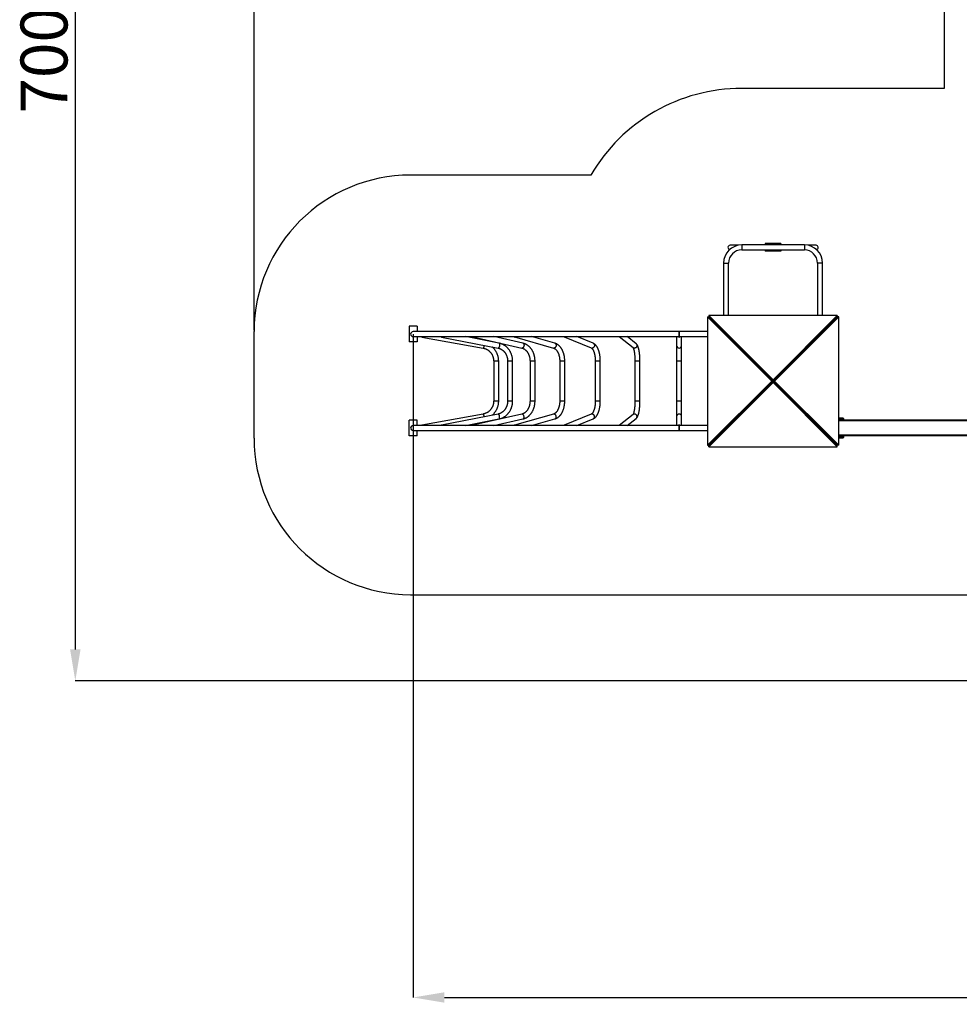
# Model space of a CAD drawing. Units: millimetres. Extents: x 433156 to 449775, y 69976 to 87752.
# Drawn here: x 433156 to 439160, y 69976 to 76267 of the extents above; entities that cross this region are included whole.
import ezdxf

# ---------------------------------------------------------------- set-up
doc = ezdxf.new("R2010")
doc.units = ezdxf.units.MM
doc.header["$PDSIZE"] = -1
doc.layers.add('Зона безопасности', color=5, linetype='Continuous')
doc.layers.add('размер', color=92, linetype='Continuous', lineweight=15)
doc.dimstyles.new('Размер М1.1', dxfattribs={"dimtxt": 300, "dimasz": 200, "dimexe": 1, "dimexo": 1, "dimgap": 50, "dimtad": 1, "dimdec": 0, "dimzin": 0, "dimtxsty": 'Standard', "dimcen": 2.5, "dimazin": 0, "dimtfac": 1, "dimtmove": 0, "dimatfit": 3, "dimfxl": 1, "dimtzin": 0, "dimarcsym": 0})

# ---------------------------------------------------------------- blocks, each defined once
blk = doc.blocks.new('*D13')
at = {"layer": 'Defpoints', "color": 0, "transparency": 16777216}
for p in [(444170.3, 79073.3), (433511.8, 72043.3), (444167.2, 72043.3)]:
    blk.add_point(p, dxfattribs=at)
at = {"layer": 'размер', "color": 0, "lineweight": -2, "transparency": 16777216}
for p, q in [((444169.3, 79073.3), (433510.8, 79073.3)), ((433511.8, 78873.3), (433511.8, 72243.3)), ((444166.2, 72043.3), (433510.8, 72043.3))]:
    blk.add_line(p, q, dxfattribs=at)
at = {"layer": 'размер', "color": 0, "transparency": 16777216}
for points in [[(433478.5, 78873.3), (433545.1, 78873.3), (433511.8, 79073.3)], [(433478.5, 72243.3), (433545.1, 72243.3), (433511.8, 72043.3)]]:
    blk.add_solid(points, dxfattribs=at)
at = {"layer": 'размер', "color": 0, "transparency": 16777216, "insert": (433161.8, 76121.4), "char_height": 300, "attachment_point": 2, "rotation": 90}
blk.add_mtext('7000', dxfattribs=at)
blk = doc.blocks.new('*D14')
at = {"layer": 'Defpoints', "color": 0, "transparency": 16777216}
for p in [(446082.3, 77904.6), (435670.3, 74258.3), (446082.3, 70019.8)]:
    blk.add_point(p, dxfattribs=at)
at = {"layer": 'размер', "color": 0, "lineweight": -2, "transparency": 16777216}
for p, q in [((446082.3, 77903.6), (446082.3, 70018.8)), ((435670.3, 74257.3), (435670.3, 70018.8)), ((435870.3, 70019.8), (445882.3, 70019.8))]:
    blk.add_line(p, q, dxfattribs=at)
at = {"layer": 'размер', "color": 0, "transparency": 16777216}
for points in [[(435870.3, 70053.1), (435870.3, 69986.4), (435670.3, 70019.8)], [(445882.3, 70053.1), (445882.3, 69986.4), (446082.3, 70019.8)]]:
    blk.add_solid(points, dxfattribs=at)
at = {"layer": 'размер', "color": 0, "transparency": 16777216, "insert": (440758, 70369.8), "char_height": 300, "attachment_point": 2}
blk.add_mtext('10400', dxfattribs=at)
blk = doc.blocks.new('*D15')
at = {"layer": 'Defpoints', "color": 0, "transparency": 16777216}
for p in [(448082.3, 80931), (448082.3, 77908.3), (434654.3, 74282.2)]:
    blk.add_point(p, dxfattribs=at)
at = {"layer": 'размер', "color": 0, "lineweight": -2, "transparency": 16777216}
for p, q in [((434654.3, 74283.2), (434654.3, 80932)), ((434854.3, 80931), (447882.3, 80931)), ((448082.3, 77909.3), (448082.3, 80932))]:
    blk.add_line(p, q, dxfattribs=at)
at = {"layer": 'размер', "color": 0, "transparency": 16777216}
for points in [[(434854.3, 80964.3), (434854.3, 80897.6), (434654.3, 80931)], [(447882.3, 80964.3), (447882.3, 80897.6), (448082.3, 80931)]]:
    blk.add_solid(points, dxfattribs=at)
at = {"layer": 'размер', "color": 0, "transparency": 16777216, "insert": (441447.6, 81281), "char_height": 300, "attachment_point": 2}
blk.add_mtext('13500', dxfattribs=at)

msp = doc.modelspace()

# ---------------------------------------------------------------- linework, layer by layer
for p, q in [((437746.4, 74825.8), (437695.8, 74825.8)), ((438170.3, 74828.3), (437770.3, 74828.3)), ((437770.3, 74828.3), (437770.3, 74796.3)), ((438020.3, 74837.3), (437920.3, 74837.3)), ((437920.3, 74837.3), (437920.3, 74828.3)), ((438020.3, 74837.3), (438020.3, 74828.3)), ((438170.3, 74828.3), (438170.3, 74796.3)), ((438244.8, 74825.8), (438194.3, 74825.8)), ((437770.3, 74796.3), (438170.3, 74796.3)), ((437920.3, 74796.3), (437920.3, 74787.3)), ((438020.3, 74787.3), (437920.3, 74787.3)), ((438020.3, 74796.3), (438020.3, 74787.3)), ((437654.3, 74712.3), (437654.3, 74377.8)), ((437654.3, 74712.3), (437686.3, 74712.3)), ((437686.3, 74377.8), (437686.3, 74712.3)), ((438254.3, 74712.3), (438254.3, 74377.8)), ((438286.3, 74712.3), (438254.3, 74712.3)), ((438286.3, 74377.8), (438286.3, 74712.3)), ((437961.9, 73958.3), (437550.8, 74368.1)), ((437550.8, 74368.1), (437550.8, 73548.4)), ((437550.8, 74368.1), (437559.3, 74368.1)), ((437970.3, 73958.3), (437559.3, 74368.1)), ((437560.5, 74377.8), (437970.3, 73966.7)), ((438380.2, 74377.8), (437560.5, 74377.8)), ((437560.5, 74377.8), (437560.5, 74369.3)), ((437560.5, 74369.3), (437970.3, 73958.3)), ((437970.3, 73966.7), (438380.2, 74377.8)), ((437970.3, 73958.3), (438380.2, 74369.3)), ((438381.4, 74368.1), (437970.3, 73958.3)), ((438389.8, 74368.1), (437978.8, 73958.3)), ((438380.2, 74377.8), (438380.2, 74369.3)), ((438389.8, 74368.1), (438381.4, 74368.1)), ((438389.8, 73548.4), (438389.8, 74368.1)), ((435645.3, 74308.3), (435645.3, 74208.3)), ((435695.3, 74308.3), (435645.3, 74308.3)), ((435695.3, 74308.3), (435695.3, 74274.3)), ((437619.3, 74308.3), (437620.3, 74308.3)), ((437620.3, 74309.3), (437620.3, 74308.3)), ((438320.3, 74308.3), (438319.3, 74308.3)), ((438320.3, 74308.3), (438320.3, 74307.3)), ((437370.3, 74274.3), (435670.3, 74274.3)), ((435670.3, 74242.3), (437370.3, 74242.3)), ((435695.3, 74242.3), (435695.3, 74208.3)), ((435726.4, 74239.7), (436117.7, 74168.9)), ((435851.3, 74239.8), (436212.8, 74169)), ((436218.9, 74200.4), (436005.1, 74242.3)), ((436051.7, 74239.9), (436365.3, 74169.1)), ((436372.4, 74200.3), (436186.5, 74242.3)), ((436317.5, 74240.1), (436567.5, 74169.3)), ((436576.2, 74200.1), (436427.2, 74242.3)), ((436634.8, 74240.7), (436808.7, 74169.8)), ((436820.8, 74199.5), (436715.7, 74242.3)), ((436987.1, 74242.3), (437075.5, 74172.1)), ((437095.4, 74197.2), (437038.6, 74242.3)), ((437354.3, 74242.3), (437354.3, 74184.7)), ((437550.8, 74274.3), (437370.3, 74274.3)), ((437370.3, 74258.3), (437370.3, 74274.3)), ((437370.3, 74274.3), (437370.3, 74242.3)), ((437370.3, 74242.3), (437370.3, 74258.3)), ((437370.3, 74242.3), (437550.8, 74242.3)), ((437386.3, 74184.7), (437386.3, 74242.3)), ((435695.3, 74208.3), (435645.3, 74208.3)), ((437354.3, 74184.7), (437354.3, 74086.2)), ((437386.3, 74086.2), (437386.3, 74184.7)), ((437729.6, 74198.3), (437730.3, 74198.3)), ((437730.3, 74198.9), (437730.3, 74198.3)), ((438210.3, 74198.9), (438210.3, 74198.3)), ((438211, 74198.3), (438210.3, 74198.3)), ((436117.8, 74168.9), (436117.7, 74168.9)), ((436213.4, 74168.9), (436212.8, 74169)), ((436366.7, 74168.9), (436365.3, 74169.1)), ((436185.1, 74086.2), (436185.1, 73830.3)), ((436185.5, 74086.2), (436185.1, 74086.2)), ((436217.1, 74086.2), (436185.5, 74086.2)), ((436217.1, 73830.3), (436217.1, 74086.2)), ((436274.2, 74086.2), (436274.2, 73830.3)), ((436275.8, 74086.2), (436274.2, 74086.2)), ((436306.2, 74086.2), (436275.8, 74086.2)), ((436306.2, 73830.3), (436306.2, 74086.2)), ((436417.4, 74086.2), (436417.4, 73830.3)), ((436420.9, 74086.2), (436417.4, 74086.2)), ((436449.4, 74086.2), (436420.9, 74086.2)), ((436449.4, 73830.3), (436449.4, 74086.2)), ((436607.3, 74086.2), (436607.3, 73830.3)), ((436613.3, 74086.2), (436607.3, 74086.2)), ((436639.3, 74086.2), (436613.3, 74086.2)), ((436639.3, 73830.3), (436639.3, 74086.2)), ((436834.6, 74086.2), (436834.6, 73830.3)), ((436843.6, 74086.2), (436834.6, 74086.2)), ((436866.6, 74086.2), (436843.6, 74086.2)), ((436866.6, 73830.3), (436866.6, 74086.2)), ((437087.8, 74086.2), (437087.8, 73830.3)), ((437100.2, 74086.2), (437087.8, 74086.2)), ((437119.8, 74086.2), (437100.2, 74086.2)), ((437119.8, 73830.3), (437119.8, 74086.2)), ((437354.3, 74086.2), (437354.3, 73830.3)), ((437370.3, 74086.2), (437354.3, 74086.2)), ((437386.3, 74086.2), (437370.3, 74086.2)), ((437386.3, 73830.3), (437386.3, 74086.2)), ((437550.8, 73548.4), (437961.9, 73958.3)), ((437559.3, 73548.4), (437970.3, 73958.3)), ((437970.3, 73958.3), (437560.5, 73547.2)), ((437970.3, 73949.8), (437560.5, 73538.8)), ((437961.9, 73958.3), (437970.3, 73958.3)), ((437970.3, 73966.7), (437970.3, 73958.3)), ((437970.3, 73949.8), (437970.3, 73958.3)), ((438380.2, 73547.2), (437970.3, 73958.3)), ((437978.8, 73958.3), (437970.3, 73958.3)), ((437970.3, 73958.3), (438381.4, 73548.4)), ((438380.2, 73538.8), (437970.3, 73949.8)), ((437978.8, 73958.3), (438389.8, 73548.4)), ((436185.5, 73830.3), (436185.1, 73830.3)), ((436217.1, 73830.3), (436185.5, 73830.3)), ((436275.8, 73830.3), (436274.2, 73830.3)), ((436306.2, 73830.3), (436275.8, 73830.3)), ((436420.9, 73830.3), (436417.4, 73830.3)), ((436449.4, 73830.3), (436420.9, 73830.3)), ((436613.3, 73830.3), (436607.3, 73830.3)), ((436639.3, 73830.3), (436613.3, 73830.3)), ((436843.6, 73830.3), (436834.6, 73830.3)), ((436866.6, 73830.3), (436843.6, 73830.3)), ((437100.2, 73830.3), (437087.8, 73830.3)), ((437119.8, 73830.3), (437100.2, 73830.3)), ((437354.3, 73830.3), (437354.3, 73731.8)), ((437370.3, 73830.3), (437354.3, 73830.3)), ((437386.3, 73830.3), (437370.3, 73830.3)), ((437386.3, 73731.8), (437386.3, 73830.3)), ((436117.7, 73747.6), (435726.4, 73676.8)), ((436212.8, 73747.5), (435851.3, 73676.7)), ((436365.3, 73747.5), (436051.7, 73676.6)), ((436117.8, 73747.6), (436117.7, 73747.6)), ((436213.4, 73747.6), (436212.8, 73747.5)), ((436567.5, 73747.2), (436317.5, 73676.4)), ((436366.7, 73747.6), (436365.3, 73747.5)), ((436808.7, 73746.7), (436634.8, 73675.9)), ((437075.5, 73744.4), (436987.1, 73674.3)), ((435645.3, 73608.3), (435645.3, 73708.3)), ((435695.3, 73708.3), (435645.3, 73708.3)), ((437370.3, 73674.3), (435670.3, 73674.3)), ((435695.3, 73674.3), (435695.3, 73708.3)), ((436005.1, 73674.3), (436218.9, 73716.1)), ((436186.5, 73674.3), (436372.4, 73716.2)), ((436427.2, 73674.3), (436576.2, 73716.5)), ((436715.7, 73674.3), (436820.8, 73717)), ((437038.6, 73674.3), (437095.4, 73719.3)), ((437354.3, 73731.8), (437354.3, 73674.3)), ((437550.8, 73674.3), (437370.3, 73674.3)), ((437370.3, 73674.3), (437370.3, 73658.3)), ((437370.3, 73642.3), (437370.3, 73674.3)), ((437386.3, 73674.3), (437386.3, 73731.8)), ((437729.6, 73718.3), (437730.3, 73718.3)), ((437730.3, 73717.6), (437730.3, 73718.3)), ((438211, 73718.3), (438210.3, 73718.3)), ((438210.3, 73717.6), (438210.3, 73718.3)), ((438389.8, 73723.3), (438400.3, 73723.3)), ((438400.3, 73718.3), (438389.8, 73718.3)), ((438389.8, 73713.3), (438400.3, 73713.3)), ((438400.3, 73708.3), (438389.8, 73708.3)), ((440050.8, 73708.3), (438389.8, 73708.3)), ((440050.8, 73703.3), (438389.8, 73703.3)), ((438400.3, 73718.3), (438400.3, 73723.3)), ((438400.3, 73718.3), (438400.3, 73713.3)), ((438420.3, 73713.3), (438400.3, 73713.3)), ((438400.3, 73713.3), (438400.3, 73708.3)), ((438420.3, 73718.3), (438420.3, 73713.3)), ((435670.3, 73642.3), (437370.3, 73642.3)), ((435695.3, 73608.3), (435695.3, 73642.3)), ((437370.3, 73658.3), (437370.3, 73642.3)), ((437370.3, 73642.3), (437550.8, 73642.3)), ((437620.3, 73609.3), (437620.3, 73608.3)), ((438320.3, 73609.3), (438320.3, 73608.3)), ((440050.8, 73613.3), (438389.8, 73613.3)), ((435695.3, 73608.3), (435645.3, 73608.3)), ((437550.8, 73548.4), (437559.3, 73548.4)), ((437560.5, 73538.8), (437560.5, 73547.2)), ((437619.3, 73608.3), (437620.3, 73608.3)), ((437620.3, 73608.3), (437621.3, 73608.3)), ((437620.3, 73607.2), (437620.3, 73608.3)), ((438319.3, 73608.3), (438320.3, 73608.3)), ((438320.3, 73607.2), (438320.3, 73608.3)), ((438320.3, 73608.3), (438321.3, 73608.3)), ((438326.3, 73603.3), (438324.3, 73603.3)), ((438329.3, 73598.3), (438331.4, 73598.3)), ((438336.4, 73593.3), (438334.3, 73593.3)), ((438380.2, 73538.8), (438380.2, 73547.2)), ((438389.8, 73548.4), (438381.4, 73548.4)), ((438389.8, 73608.3), (438400.3, 73608.3)), ((440050.8, 73608.3), (438389.8, 73608.3)), ((438400.3, 73603.3), (438389.8, 73603.3)), ((438389.8, 73598.3), (438400.3, 73598.3)), ((438400.3, 73593.3), (438389.8, 73593.3)), ((438400.3, 73603.3), (438400.3, 73608.3)), ((438400.3, 73603.3), (438400.3, 73598.3)), ((438420.3, 73598.3), (438400.3, 73598.3)), ((438400.3, 73598.3), (438400.3, 73593.3)), ((438420.3, 73603.3), (438420.3, 73598.3)), ((437560.5, 73538.8), (438380.2, 73538.8))]:
    msp.add_line(p, q)
at = {"flags": 128}
for points in [[(437621.3, 74308.3), (437620.3, 74308.3), (437620.3, 74307.3)], [(437621.3, 74306.3), (437621.8, 74306.8), (437622.3, 74307.3)], [(438318.3, 74307.3), (438318.9, 74306.8), (438319.3, 74306.3)], [(438320.3, 74309.3), (438320.3, 74308.3), (438321.3, 74308.3)], [(435726.5, 74239.7), (435726, 74239.9), (435725.6, 74240.4), (435725.2, 74241.3), (435725, 74242.3)], [(436124.4, 74186.3), (436124.3, 74185.8), (436123.9, 74183.5), (436123.5, 74181.2), (436122.9, 74178.9), (436122.3, 74176.8), (436121.7, 74174.8), (436121, 74173.1), (436120.3, 74171.6), (436119.7, 74170.5), (436119, 74169.6), (436118.4, 74169.1), (436117.8, 74168.9)], [(436218.9, 74200.4), (436219.4, 74200.2), (436220.3, 74199.7), (436221.1, 74198.9), (436221.9, 74197.7), (436222.4, 74196.2), (436222.9, 74194.5), (436223.2, 74192.5), (436223.3, 74190.4), (436223.2, 74188.2), (436223, 74185.8), (436222.6, 74183.5), (436222.1, 74181.2), (436221.4, 74178.9), (436220.6, 74176.8), (436219.8, 74174.8), (436218.8, 74173.1), (436217.7, 74171.6), (436216.6, 74170.5), (436215.5, 74169.6), (436214.4, 74169.1), (436213.4, 74168.9)], [(436372.4, 74200.3), (436372.5, 74200.2), (436373.9, 74199.7), (436375.1, 74198.9), (436376.3, 74197.7), (436377.2, 74196.2), (436378, 74194.5), (436378.6, 74192.5), (436378.9, 74190.4), (436379.1, 74188.2), (436379, 74185.8), (436378.7, 74183.5), (436378.1, 74181.2), (436377.4, 74178.9), (436376.4, 74176.8), (436375.3, 74174.8), (436374.1, 74173.1), (436372.7, 74171.6), (436371.2, 74170.5), (436369.7, 74169.6), (436368.2, 74169.1), (436366.7, 74168.9)], [(436576.2, 74200.1), (436577.2, 74199.7), (436578.8, 74198.9), (436580.3, 74197.7), (436581.6, 74196.2), (436582.7, 74194.5), (436583.6, 74192.5), (436584.1, 74190.4), (436584.5, 74188.2), (436584.5, 74185.8), (436584.2, 74183.5), (436583.7, 74181.2), (436582.9, 74178.9), (436581.8, 74176.8), (436580.6, 74174.8), (436579.1, 74173.1), (436577.5, 74171.6), (436575.7, 74170.5), (436573.9, 74169.6), (436572, 74169.1), (436570.1, 74168.9)], [(436820.8, 74199.5), (436822.1, 74198.9), (436823.9, 74197.7), (436825.5, 74196.2), (436826.8, 74194.5), (436827.9, 74192.5), (436828.6, 74190.4), (436829.1, 74188.2), (436829.2, 74185.8), (436829.1, 74183.5), (436828.6, 74181.2), (436827.7, 74178.9), (436826.7, 74176.8), (436825.3, 74174.8), (436823.7, 74173.1), (436821.9, 74171.6), (436819.9, 74170.5), (436817.9, 74169.6), (436815.7, 74169.1), (436813.6, 74168.9)], [(437095.4, 74197.2), (437096.5, 74196.2), (437098, 74194.5), (437099.2, 74192.5), (437100.2, 74190.4), (437100.8, 74188.2), (437101, 74185.8), (437100.9, 74183.5), (437100.5, 74181.2), (437099.7, 74178.9), (437098.6, 74176.8), (437097.2, 74174.8), (437095.6, 74173.1), (437093.7, 74171.6), (437091.6, 74170.5), (437089.4, 74169.6), (437087.1, 74169.1), (437084.8, 74168.9)], [(437719.2, 74210.1), (437718.9, 74209.7), (437718.5, 74209.4)], [(438222.2, 74209.4), (438221.8, 74209.7), (438221.4, 74210.1)], [(436570.1, 74168.9), (436568.3, 74169.1), (436567.5, 74169.3)], [(436124.4, 73730.2), (436124.3, 73730.7), (436123.9, 73733), (436123.5, 73735.4), (436122.9, 73737.6), (436122.3, 73739.7), (436121.7, 73741.7), (436121, 73743.4), (436120.3, 73744.9), (436119.7, 73746), (436119, 73746.9), (436118.4, 73747.4), (436117.8, 73747.6)], [(436218.9, 73716.1), (436219.4, 73716.3), (436220.3, 73716.8), (436221.1, 73717.7), (436221.9, 73718.8), (436222.4, 73720.3), (436222.9, 73722), (436223.2, 73724), (436223.3, 73726.1), (436223.2, 73728.3), (436223, 73730.7), (436222.6, 73733), (436222.1, 73735.4), (436221.4, 73737.6), (436220.6, 73739.7), (436219.8, 73741.7), (436218.8, 73743.4), (436217.7, 73744.9), (436216.6, 73746), (436215.5, 73746.9), (436214.4, 73747.4), (436213.4, 73747.6)], [(436372.4, 73716.2), (436372.5, 73716.3), (436373.9, 73716.8), (436375.1, 73717.7), (436376.3, 73718.8), (436377.2, 73720.3), (436378, 73722), (436378.6, 73724), (436378.9, 73726.1), (436379.1, 73728.3), (436379, 73730.7), (436378.7, 73733), (436378.1, 73735.4), (436377.4, 73737.6), (436376.4, 73739.7), (436375.3, 73741.7), (436374.1, 73743.4), (436372.7, 73744.9), (436371.2, 73746), (436369.7, 73746.9), (436368.2, 73747.4), (436366.7, 73747.6)], [(436570.1, 73747.6), (436568.3, 73747.4), (436567.5, 73747.2)], [(436576.2, 73716.5), (436577.2, 73716.8), (436578.8, 73717.7), (436580.3, 73718.8), (436581.6, 73720.3), (436582.7, 73722), (436583.6, 73724), (436584.1, 73726.1), (436584.5, 73728.3), (436584.5, 73730.7), (436584.2, 73733), (436583.7, 73735.4), (436582.9, 73737.6), (436581.8, 73739.7), (436580.6, 73741.7), (436579.1, 73743.4), (436577.5, 73744.9), (436575.7, 73746), (436573.9, 73746.9), (436572, 73747.4), (436570.1, 73747.6)], [(436820.8, 73717), (436822.1, 73717.7), (436823.9, 73718.8), (436825.5, 73720.3), (436826.8, 73722), (436827.9, 73724), (436828.6, 73726.1), (436829.1, 73728.3), (436829.2, 73730.7), (436829.1, 73733), (436828.6, 73735.4), (436827.7, 73737.6), (436826.7, 73739.7), (436825.3, 73741.7), (436823.7, 73743.4), (436821.9, 73744.9), (436819.9, 73746), (436817.9, 73746.9), (436815.7, 73747.4), (436813.6, 73747.6)], [(437095.4, 73719.3), (437096.5, 73720.3), (437098, 73722), (437099.2, 73724), (437100.2, 73726.1), (437100.8, 73728.3), (437101, 73730.7), (437100.9, 73733), (437100.5, 73735.4), (437099.7, 73737.6), (437098.6, 73739.7), (437097.2, 73741.7), (437095.6, 73743.4), (437093.7, 73744.9), (437091.6, 73746), (437089.4, 73746.9), (437087.1, 73747.4), (437084.8, 73747.6)], [(435726.5, 73676.8), (435726, 73676.6), (435725.6, 73676.1), (435725.2, 73675.2), (435725, 73674.3)], [(437718.5, 73707.1), (437718.9, 73706.8), (437719.2, 73706.4)], [(438221.4, 73706.4), (438221.8, 73706.8), (438222.2, 73707.1)], [(437622.3, 73609.3), (437621.8, 73609.7), (437621.3, 73610.3)], [(438319.3, 73610.3), (438318.9, 73609.7), (438318.3, 73609.3)]]:
    msp.add_lwpolyline(points, dxfattribs=at)
for centre, radius, start, end in [((437770.3, 74712.3), 116, 90, 180), ((437695.8, 74812.3), 13.5, 90, 259.22868), ((438170.3, 74712.3), 116, 0, 90), ((438244.8, 74812.3), 13.5, 280.77132, 90), ((437770.3, 74712.3), 84, 90, 180), ((438170.3, 74712.3), 84, 0, 90), ((437625.3, 74303.3), 2, 114.41756, 155.58244), ((438315.3, 74303.3), 2, 24.41756, 65.58244), ((435670.3, 74258.3), 16, 90, 180), ((435670.3, 74258.3), 16, 90, 270), ((435670.3, 74258.3), 16, 180, 270), ((435725.1, 74243.5), 4.06, 291.22715, 342.07441), ((435852.3, 74243.7), 4.04, 201.62762, 264.79393), ((435851.1, 74245.7), 6.01, 277.09668, 325.19478), ((436053.2, 74246.3), 6.63, 218.1094, 268.92491), ((436052.7, 74248.6), 8.91, 272.89763, 314.41957), ((436320.1, 74249.4), 9.72, 227.65009, 269.93095), ((436319.8, 74251.7), 11.9, 271.30659, 308.04561), ((436639.6, 74252.4), 12.7, 233.17365, 270.16091), ((436639.5, 74254.2), 14.5, 270.57529, 304.4344), ((436995.6, 74254.7), 15, 236.20898, 270.15256), ((436995.6, 74255.7), 16, 270.19191, 302.71182), ((437370.3, 74255.9), 16.2, 237.48836, 270.03126), ((437370.3, 74255.9), 16.2, 269.96874, 302.51164), ((437370.2, 74184.8), 15.9, 180.37517, 270.50115), ((437370.4, 74184.8), 15.9, 269.58582, 359.53786), ((437715.3, 74213.3), 2, 300.08035, 329.91965), ((438225.3, 74213.3), 2, 210.08035, 239.91965), ((436813.5, 74181.7), 12.8, 247.89922, 270.12118), ((437084.8, 74183.9), 15, 231.65925, 270.20317), ((436813.5, 73734.8), 12.8, 89.87812, 112.10097), ((437084.8, 73732.6), 15, 89.79593, 128.34157), ((437370.2, 73731.7), 15.9, 89.49871, 179.62492), ((437370.4, 73731.7), 15.9, 0.46202, 90.41435), ((435670.3, 73658.3), 16, 90, 180), ((435670.3, 73658.3), 16, 90, 270), ((435725.1, 73673), 4.06, 17.92391, 68.77419), ((435852.3, 73672.8), 4.04, 95.20497, 158.37381), ((435851.1, 73670.8), 6.01, 34.8038, 82.90444), ((436053.2, 73670.2), 6.63, 91.07411, 141.89185), ((436052.7, 73667.9), 8.91, 45.57924, 87.10332), ((436320.1, 73667.1), 9.71, 90.06818, 132.351), ((436319.8, 73664.8), 11.9, 51.95334, 88.69425), ((436639.6, 73664.1), 12.7, 89.83831, 126.82734), ((436639.5, 73662.3), 14.5, 55.56464, 89.42547), ((436995.6, 73661.8), 15, 89.8467, 123.79195), ((436995.6, 73660.8), 16, 57.28727, 89.80882), ((437370.3, 73660.6), 16.2, 89.96802, 122.51254), ((437370.3, 73660.6), 16.2, 57.48746, 90.03198), ((437715.3, 73703.3), 2, 30.08035, 59.91965), ((438225.3, 73703.3), 2, 120.08035, 149.91965), ((438415.3, 73718.3), 5, 0, 90), ((438415.3, 73713.3), 5, 270, 0), ((435670.3, 73658.3), 16, 180, 270), ((437625.3, 73613.3), 2, 204.41756, 245.58244), ((438315.3, 73613.3), 2, 294.41756, 335.58244), ((438415.3, 73603.3), 5, 0, 90), ((438415.3, 73598.3), 5, 270, 0)]:
    msp.add_arc(centre, radius, start, end)
for points, knots in [([(436217.1, 74086.2), (436217.1, 74087.3), (436217, 74090.5), (436216.7, 74095.7), (436216.1, 74101.7), (436215.2, 74107.7), (436213.9, 74113.6), (436212.4, 74119.5), (436210.5, 74125.2), (436208.4, 74130.9), (436205.9, 74136.4), (436203.2, 74141.8), (436200.3, 74147.1), (436197, 74152.1), (436193.5, 74157), (436189.8, 74161.7), (436185.8, 74166.2), (436181.6, 74170.5), (436178, 74173.9), (436175.7, 74175.8), (436174.9, 74176.4)], [0, 0, 0, 0, 0.033082, 0.091759, 0.150439, 0.209119, 0.267797, 0.326472, 0.385142, 0.443805, 0.502462, 0.561111, 0.619751, 0.678379, 0.736997, 0.795602, 0.854196, 0.912778, 0.971341, 1, 1, 1, 1]), ([(436306.2, 74086.2), (436306.2, 74087.3), (436306.2, 74090.5), (436305.9, 74095.6), (436305.3, 74101.7), (436304.5, 74107.7), (436303.3, 74113.6), (436301.8, 74119.5), (436300.1, 74125.3), (436298.1, 74131), (436295.8, 74136.5), (436293.3, 74141.9), (436290.5, 74147.2), (436287.4, 74152.3), (436284.1, 74157.2), (436280.6, 74161.9), (436276.9, 74166.4), (436272.9, 74170.7), (436268.8, 74174.8), (436264.4, 74178.6), (436259.9, 74182.1), (436255.2, 74185.4), (436250.4, 74188.4), (436245.4, 74191.2), (436240.4, 74193.6), (436235.2, 74195.8), (436229.9, 74197.6), (436224.5, 74199.2), (436220.8, 74200), (436218.9, 74200.4)], [0, 0, 0, 0, 0.021037, 0.058854, 0.096675, 0.134497, 0.172317, 0.210133, 0.247944, 0.285747, 0.32354, 0.361321, 0.399085, 0.436832, 0.474558, 0.51226, 0.549933, 0.587577, 0.625188, 0.662762, 0.700297, 0.737793, 0.775245, 0.812659, 0.850029, 0.887356, 0.924647, 0.961901, 1, 1, 1, 1]), ([(436449.4, 74086.2), (436449.4, 74087.3), (436449.3, 74090.4), (436449.1, 74095.6), (436448.6, 74101.7), (436447.8, 74107.7), (436446.8, 74113.6), (436445.5, 74119.5), (436443.9, 74125.3), (436442.1, 74131), (436440.1, 74136.6), (436437.9, 74142), (436435.4, 74147.3), (436432.7, 74152.4), (436429.7, 74157.4), (436426.6, 74162.1), (436423.2, 74166.7), (436419.7, 74171), (436416, 74175), (436412.1, 74178.9), (436408, 74182.4), (436403.8, 74185.7), (436399.5, 74188.7), (436395, 74191.5), (436390.4, 74193.9), (436385.8, 74196), (436381, 74197.8), (436376.6, 74199.3), (436373.7, 74200), (436372.4, 74200.3)], [0, 0, 0, 0, 0.020884, 0.05912, 0.097366, 0.135618, 0.173877, 0.212143, 0.250416, 0.288695, 0.326978, 0.36526, 0.403538, 0.441806, 0.480055, 0.518277, 0.556463, 0.594599, 0.632673, 0.670672, 0.708582, 0.746391, 0.784086, 0.82166, 0.859103, 0.896417, 0.933598, 0.970655, 1, 1, 1, 1]), ([(436639.3, 74086.2), (436639.3, 74087.3), (436639.3, 74090.4), (436639.1, 74095.5), (436638.7, 74101.5), (436638, 74107.5), (436637.2, 74113.5), (436636.2, 74119.3), (436634.9, 74125.1), (436633.5, 74130.8), (436631.8, 74136.4), (436630, 74141.8), (436627.9, 74147.1), (436625.7, 74152.3), (436623.3, 74157.2), (436620.7, 74162), (436617.9, 74166.6), (436614.9, 74171), (436611.8, 74175.1), (436608.5, 74179), (436605.1, 74182.6), (436601.5, 74186), (436597.8, 74189), (436594, 74191.8), (436590.1, 74194.2), (436586.1, 74196.3), (436582.1, 74198.1), (436578.8, 74199.3), (436576.8, 74199.9), (436576.2, 74200.1)], [0, 0, 0, 0, 0.020713, 0.059328, 0.097955, 0.136601, 0.175272, 0.213975, 0.252719, 0.291507, 0.330347, 0.369242, 0.408193, 0.4472, 0.486259, 0.525357, 0.564483, 0.603605, 0.642687, 0.681689, 0.720561, 0.759249, 0.797691, 0.835837, 0.87364, 0.911068, 0.94811, 0.984772, 1, 1, 1, 1]), ([(436866.6, 74086.2), (436866.6, 74087.2), (436866.5, 74090.3), (436866.4, 74095.3), (436866.1, 74101.3), (436865.7, 74107.2), (436865.1, 74113), (436864.4, 74118.8), (436863.5, 74124.5), (436862.5, 74130.1), (436861.4, 74135.6), (436860.1, 74141), (436858.6, 74146.2), (436857.1, 74151.4), (436855.4, 74156.3), (436853.5, 74161.1), (436851.5, 74165.7), (436849.3, 74170.1), (436847, 74174.4), (436844.6, 74178.4), (436841.9, 74182.1), (436839.2, 74185.6), (436836.3, 74188.8), (436833.2, 74191.7), (436830.1, 74194.3), (436826.8, 74196.5), (436823.8, 74198.2), (436821.7, 74199.1), (436820.8, 74199.5)], [0, 0, 0, 0, 0.020583, 0.059451, 0.098334, 0.137243, 0.176193, 0.215198, 0.254273, 0.293437, 0.332707, 0.372103, 0.411644, 0.451355, 0.491255, 0.531367, 0.571707, 0.612283, 0.653089, 0.694087, 0.735198, 0.776214, 0.816899, 0.856966, 0.896132, 0.934187, 0.971036, 1, 1, 1, 1]), ([(437119.8, 74086.2), (437119.8, 74087.2), (437119.8, 74090.2), (437119.7, 74095.1), (437119.6, 74100.8), (437119.3, 74106.6), (437119, 74112.3), (437118.7, 74117.9), (437118.3, 74123.4), (437117.8, 74128.9), (437117.2, 74134.2), (437116.5, 74139.4), (437115.8, 74144.5), (437115, 74149.4), (437114.2, 74154.1), (437113.3, 74158.7), (437112.3, 74163.2), (437111.2, 74167.5), (437110, 74171.6), (437108.7, 74175.5), (437107.3, 74179.3), (437105.8, 74183), (437104.1, 74186.4), (437102.3, 74189.4), (437100.5, 74192), (437098.6, 74194.2), (437096.9, 74195.9), (437095.8, 74196.8), (437095.4, 74197.2)], [0, 0, 0, 0, 0.020631, 0.059813, 0.099006, 0.138219, 0.177465, 0.216756, 0.256106, 0.295534, 0.335058, 0.374701, 0.414492, 0.454467, 0.494667, 0.53515, 0.575991, 0.617284, 0.659161, 0.701795, 0.745414, 0.7903, 0.836661, 0.878907, 0.916945, 0.950825, 0.981468, 1, 1, 1, 1]), ([(436117.7, 74168.9), (436118.5, 74168.8), (436120.9, 74168.3), (436124.9, 74167.3), (436129.7, 74165.8), (436134.4, 74164), (436139, 74161.9), (436143.4, 74159.6), (436147.7, 74156.9), (436151.8, 74154), (436155.7, 74150.8), (436159.5, 74147.4), (436163, 74143.8), (436166.3, 74139.9), (436169.4, 74135.8), (436172.2, 74131.6), (436174.8, 74127.2), (436177.1, 74122.6), (436179.1, 74117.9), (436180.8, 74113.1), (436182.3, 74108.2), (436183.4, 74103.2), (436184.3, 74098.1), (436184.9, 74093), (436185.1, 74089), (436185.1, 74086.7), (436185.1, 74086.2)], [0, 0, 0, 0, 0.021137, 0.065171, 0.1092, 0.153215, 0.197218, 0.2412, 0.285159, 0.329099, 0.373018, 0.41691, 0.460777, 0.504624, 0.548448, 0.592249, 0.636029, 0.67979, 0.723535, 0.767261, 0.810974, 0.854675, 0.898366, 0.942049, 0.985725, 1, 1, 1, 1]), ([(436212.8, 74169), (436213.5, 74168.8), (436215.7, 74168.4), (436219.3, 74167.4), (436223.7, 74165.9), (436227.9, 74164.1), (436232.1, 74162.1), (436236.1, 74159.7), (436240, 74157.1), (436243.7, 74154.2), (436247.3, 74151), (436250.7, 74147.7), (436253.9, 74144.1), (436256.9, 74140.2), (436259.7, 74136.2), (436262.3, 74132), (436264.6, 74127.6), (436266.7, 74123.1), (436268.6, 74118.4), (436270.2, 74113.6), (436271.6, 74108.8), (436272.6, 74103.8), (436273.5, 74098.8), (436274, 74093.7), (436274.2, 74089.5), (436274.2, 74087), (436274.2, 74086.2)], [0, 0, 0, 0, 0.021013, 0.065465, 0.10986, 0.154168, 0.19837, 0.242462, 0.286443, 0.330315, 0.37408, 0.417743, 0.461316, 0.504807, 0.548224, 0.591575, 0.634869, 0.678115, 0.721319, 0.764488, 0.807628, 0.850743, 0.89384, 0.93692, 0.97999, 1, 1, 1, 1]), ([(436365.3, 74169.1), (436365.9, 74168.9), (436367.7, 74168.5), (436370.7, 74167.6), (436374.3, 74166.1), (436377.8, 74164.4), (436381.3, 74162.4), (436384.6, 74160.1), (436387.9, 74157.6), (436391, 74154.7), (436394, 74151.7), (436396.9, 74148.4), (436399.6, 74144.9), (436402.1, 74141.1), (436404.5, 74137.2), (436406.7, 74133.1), (436408.7, 74128.8), (436410.6, 74124.3), (436412.2, 74119.7), (436413.6, 74114.9), (436414.8, 74110.1), (436415.8, 74105.2), (436416.5, 74100.1), (436417, 74095.1), (436417.3, 74090.4), (436417.4, 74087.4), (436417.4, 74086.2)], [0, 0, 0, 0, 0.02084, 0.066284, 0.111418, 0.156128, 0.20042, 0.244323, 0.287886, 0.331161, 0.374198, 0.417043, 0.459739, 0.502324, 0.544826, 0.587271, 0.629674, 0.672051, 0.714416, 0.756772, 0.799124, 0.841477, 0.88383, 0.926184, 0.968539, 1, 1, 1, 1]), ([(436567.5, 74169.3), (436567.9, 74169.2), (436569.1, 74168.8), (436571.2, 74168), (436573.7, 74166.7), (436576.2, 74165.1), (436578.7, 74163.3), (436581.1, 74161.2), (436583.5, 74158.9), (436585.8, 74156.3), (436588.1, 74153.5), (436590.3, 74150.4), (436592.4, 74147), (436594.4, 74143.5), (436596.3, 74139.7), (436598, 74135.7), (436599.7, 74131.5), (436601.2, 74127.1), (436602.5, 74122.6), (436603.7, 74117.9), (436604.8, 74113.1), (436605.6, 74108.1), (436606.3, 74103.1), (436606.8, 74098.1), (436607.2, 74092.9), (436607.3, 74089), (436607.3, 74086.7), (436607.3, 74086.2)], [0, 0, 0, 0, 0.020692, 0.067777, 0.113363, 0.157435, 0.200399, 0.242589, 0.284261, 0.325599, 0.366741, 0.407783, 0.448794, 0.48981, 0.530867, 0.571983, 0.613176, 0.65445, 0.695806, 0.73724, 0.778747, 0.820318, 0.861944, 0.903614, 0.945318, 0.987043, 1, 1, 1, 1]), ([(436808.7, 74169.8), (436808.9, 74169.8), (436809.2, 74169.6), (436810, 74169.2), (436811, 74168.5), (436812.2, 74167.5), (436813.5, 74166.3), (436814.9, 74164.7), (436816.3, 74162.9), (436817.8, 74160.8), (436819.2, 74158.5), (436820.7, 74155.8), (436822.2, 74152.8), (436823.6, 74149.6), (436825, 74146.2), (436826.3, 74142.4), (436827.6, 74138.5), (436828.7, 74134.3), (436829.8, 74130), (436830.8, 74125.4), (436831.7, 74120.7), (436832.5, 74115.9), (436833.1, 74110.9), (436833.7, 74105.9), (436834.1, 74100.7), (436834.4, 74095.5), (436834.5, 74090.7), (436834.5, 74087.5), (436834.6, 74086.2)], [0, 0, 0, 0, 0.020781, 0.05885, 0.099144, 0.137752, 0.175561, 0.21309, 0.250615, 0.288274, 0.326185, 0.364406, 0.402964, 0.441858, 0.481077, 0.520601, 0.560404, 0.600459, 0.64074, 0.681217, 0.721865, 0.762659, 0.803577, 0.844597, 0.885699, 0.926862, 0.968069, 1, 1, 1, 1]), ([(437075, 74172.5), (437075, 74172.5), (437075, 74172.5), (437075.2, 74172.3), (437075.6, 74171.7), (437076.1, 74170.9), (437076.6, 74169.7), (437077.3, 74168.2), (437078, 74166.4), (437078.7, 74164.3), (437079.5, 74161.8), (437080.3, 74159.1), (437081.1, 74156), (437081.8, 74152.6), (437082.6, 74149), (437083.3, 74145.1), (437084, 74141), (437084.6, 74136.7), (437085.2, 74132.2), (437085.7, 74127.5), (437086.2, 74122.6), (437086.6, 74117.6), (437087, 74112.5), (437087.3, 74107.2), (437087.5, 74101.9), (437087.7, 74096.6), (437087.8, 74091.3), (437087.8, 74087.8), (437087.8, 74086.2)], [0, 0, 0, 0, 0.019886, 0.04897, 0.079331, 0.111102, 0.144317, 0.178936, 0.214861, 0.251959, 0.290088, 0.329102, 0.368866, 0.409258, 0.450175, 0.491527, 0.533239, 0.57525, 0.617506, 0.659965, 0.702592, 0.745355, 0.788229, 0.831193, 0.874226, 0.917312, 0.960436, 1, 1, 1, 1]), ([(436185.1, 73830.3), (436185.1, 73829.5), (436185, 73827), (436184.8, 73822.7), (436184.2, 73817.6), (436183.3, 73812.5), (436182.1, 73807.6), (436180.6, 73802.7), (436178.8, 73797.9), (436176.7, 73793.2), (436174.4, 73788.6), (436171.8, 73784.3), (436168.9, 73780), (436165.8, 73776), (436162.5, 73772.2), (436158.9, 73768.6), (436155.2, 73765.2), (436151.2, 73762.1), (436147.1, 73759.2), (436142.8, 73756.6), (436138.3, 73754.3), (436133.8, 73752.2), (436129.1, 73750.5), (436124.3, 73749), (436120.5, 73748.1), (436118.3, 73747.7), (436117.7, 73747.6)], [0, 0, 0, 0, 0.0212145, 0.0648807, 0.1085512, 0.1522238, 0.1959012, 0.2395829, 0.2832743, 0.3269763, 0.3706912, 0.4144194, 0.4581653, 0.501929, 0.5457146, 0.5895207, 0.6333471, 0.6772011, 0.7210762, 0.7649762, 0.8088991, 0.8528464, 0.8968163, 0.9408026, 0.9848129, 1, 1, 1, 1]), ([(436175, 73740.1), (436176.3, 73741.3), (436179.2, 73743.7), (436183.4, 73747.7), (436187.5, 73752.1), (436191.3, 73756.7), (436195, 73761.5), (436198.4, 73766.4), (436201.5, 73771.6), (436204.4, 73776.9), (436207, 73782.3), (436209.3, 73787.9), (436211.3, 73793.6), (436213, 73799.4), (436214.5, 73805.3), (436215.6, 73811.3), (436216.4, 73817.3), (436216.9, 73823.2), (436217.1, 73827.6), (436217.1, 73829.9), (436217.1, 73830.3)], [0, 0, 0, 0, 0.052439, 0.110984, 0.169543, 0.228115, 0.286704, 0.345303, 0.403918, 0.462545, 0.521186, 0.579837, 0.638498, 0.697168, 0.755847, 0.814535, 0.873228, 0.931927, 0.987546, 1, 1, 1, 1]), ([(436274.2, 73830.3), (436274.2, 73829.5), (436274.2, 73826.9), (436274, 73822.7), (436273.4, 73817.6), (436272.6, 73812.6), (436271.5, 73807.6), (436270.2, 73802.7), (436268.6, 73798), (436266.7, 73793.3), (436264.6, 73788.8), (436262.3, 73784.4), (436259.7, 73780.3), (436256.9, 73776.3), (436253.9, 73772.5), (436250.7, 73768.9), (436247.3, 73765.5), (436243.8, 73762.4), (436240.1, 73759.5), (436236.2, 73756.9), (436232.2, 73754.5), (436228.1, 73752.5), (436223.9, 73750.7), (436219.5, 73749.2), (436215.8, 73748.2), (436213.6, 73747.7), (436212.8, 73747.5)], [0, 0, 0, 0, 0.021311, 0.064361, 0.107414, 0.150467, 0.193524, 0.236588, 0.279665, 0.322759, 0.365877, 0.409023, 0.452205, 0.495432, 0.538712, 0.582053, 0.625466, 0.668963, 0.71255, 0.756237, 0.800031, 0.843941, 0.887965, 0.932106, 0.976356, 1, 1, 1, 1]), ([(436218.9, 73716.1), (436220, 73716.4), (436222.8, 73717), (436227.5, 73718.2), (436232.8, 73719.9), (436238, 73721.9), (436243.1, 73724.2), (436248.1, 73726.8), (436253, 73729.6), (436257.7, 73732.8), (436262.3, 73736.2), (436266.7, 73739.9), (436270.9, 73743.8), (436275, 73748), (436278.8, 73752.3), (436282.4, 73756.9), (436285.8, 73761.7), (436289, 73766.7), (436291.9, 73771.9), (436294.5, 73777.2), (436297, 73782.7), (436299.1, 73788.3), (436301, 73794), (436302.6, 73799.9), (436303.9, 73805.8), (436304.9, 73811.7), (436305.7, 73817.8), (436306.1, 73823.7), (436306.2, 73827.9), (436306.2, 73830.1), (436306.2, 73830.3)], [0, 0, 0, 0, 0.021363, 0.058526, 0.095701, 0.132901, 0.170131, 0.207392, 0.24469, 0.282025, 0.3194, 0.356815, 0.394269, 0.43176, 0.46929, 0.506856, 0.544454, 0.582084, 0.619741, 0.657425, 0.695132, 0.732859, 0.770606, 0.808368, 0.846145, 0.883933, 0.92173, 0.959537, 0.995365, 1, 1, 1, 1]), ([(436417.4, 73830.3), (436417.4, 73829.5), (436417.3, 73826.9), (436417.1, 73822.6), (436416.7, 73817.6), (436416, 73812.5), (436415.1, 73807.6), (436413.9, 73802.7), (436412.5, 73798), (436411, 73793.3), (436409.2, 73788.8), (436407.2, 73784.5), (436405.1, 73780.3), (436402.8, 73776.4), (436400.3, 73772.6), (436397.6, 73769.1), (436394.8, 73765.7), (436391.9, 73762.6), (436388.8, 73759.8), (436385.7, 73757.2), (436382.4, 73754.9), (436379.1, 73752.8), (436375.6, 73751), (436372.1, 73749.5), (436368.7, 73748.3), (436366.4, 73747.7), (436365.3, 73747.5)], [0, 0, 0, 0, 0.021437, 0.063777, 0.106115, 0.148441, 0.190754, 0.233053, 0.275338, 0.317609, 0.359872, 0.402129, 0.444389, 0.486659, 0.528956, 0.5713, 0.613712, 0.656224, 0.698869, 0.741689, 0.784733, 0.828049, 0.871693, 0.915713, 0.960147, 1, 1, 1, 1]), ([(436372.4, 73716.2), (436373.3, 73716.5), (436375.9, 73717.1), (436380, 73718.3), (436384.7, 73720.1), (436389.4, 73722.1), (436393.9, 73724.4), (436398.4, 73727), (436402.7, 73730), (436406.9, 73733.1), (436410.9, 73736.6), (436414.8, 73740.3), (436418.6, 73744.3), (436422.2, 73748.5), (436425.5, 73752.9), (436428.7, 73757.6), (436431.7, 73762.4), (436434.5, 73767.5), (436437.1, 73772.7), (436439.4, 73778.1), (436441.5, 73783.6), (436443.3, 73789.2), (436445, 73795), (436446.3, 73800.8), (436447.5, 73806.7), (436448.3, 73812.7), (436448.9, 73818.8), (436449.3, 73824.7), (436449.3, 73828.5), (436449.4, 73830.3)], [0, 0, 0, 0, 0.021621, 0.058401, 0.095231, 0.132159, 0.169194, 0.206346, 0.24362, 0.281016, 0.318532, 0.356161, 0.393893, 0.431718, 0.469627, 0.507605, 0.545643, 0.58373, 0.621854, 0.660008, 0.698183, 0.736376, 0.774579, 0.812791, 0.851009, 0.88923, 0.927455, 0.965684, 1, 1, 1, 1]), ([(436607.3, 73830.3), (436607.3, 73829.4), (436607.3, 73826.8), (436607.1, 73822.5), (436606.8, 73817.4), (436606.2, 73812.3), (436605.5, 73807.3), (436604.6, 73802.4), (436603.5, 73797.6), (436602.3, 73793), (436600.9, 73788.5), (436599.3, 73784.1), (436597.7, 73780), (436595.9, 73776), (436594, 73772.3), (436592, 73768.8), (436589.8, 73765.5), (436587.7, 73762.5), (436585.4, 73759.7), (436583.1, 73757.2), (436580.8, 73754.9), (436578.4, 73752.9), (436576, 73751.2), (436573.6, 73749.8), (436571.2, 73748.6), (436569.2, 73747.7), (436567.9, 73747.4), (436567.5, 73747.2)], [0, 0, 0, 0, 0.0215425, 0.0632709, 0.1049875, 0.1466758, 0.1883235, 0.2299194, 0.2714517, 0.3129109, 0.3542865, 0.3955737, 0.4367652, 0.4778592, 0.5188586, 0.5597721, 0.6006174, 0.6414212, 0.6822197, 0.7230568, 0.7640078, 0.805181, 0.8467153, 0.8887975, 0.9316697, 0.9756361, 1, 1, 1, 1]), ([(436576.2, 73716.5), (436577.1, 73716.7), (436579.2, 73717.4), (436582.7, 73718.7), (436586.7, 73720.5), (436590.6, 73722.6), (436594.4, 73725), (436598.1, 73727.7), (436601.7, 73730.7), (436605.2, 73733.9), (436608.5, 73737.5), (436611.8, 73741.3), (436614.8, 73745.4), (436617.8, 73749.7), (436620.6, 73754.2), (436623.1, 73759), (436625.6, 73763.9), (436627.8, 73769.1), (436629.9, 73774.3), (436631.7, 73779.8), (436633.4, 73785.3), (436634.8, 73791), (436636.1, 73796.8), (436637.1, 73802.7), (436638, 73808.6), (436638.6, 73814.6), (436639.1, 73820.6), (436639.3, 73825.9), (436639.3, 73829.1), (436639.3, 73830.3)], [0, 0, 0, 0, 0.022052, 0.05801, 0.094159, 0.130627, 0.167442, 0.204616, 0.242142, 0.279996, 0.318141, 0.35653, 0.395114, 0.433842, 0.472667, 0.511551, 0.550461, 0.589365, 0.628248, 0.667099, 0.705912, 0.744687, 0.783424, 0.822125, 0.860796, 0.899443, 0.938071, 0.976688, 1, 1, 1, 1]), ([(436834.6, 73830.3), (436834.6, 73829.4), (436834.5, 73826.7), (436834.4, 73822.3), (436834.2, 73817.1), (436833.8, 73811.9), (436833.3, 73806.8), (436832.6, 73801.8), (436831.9, 73796.9), (436831, 73792.2), (436830.1, 73787.6), (436829, 73783.1), (436827.8, 73778.9), (436826.6, 73774.9), (436825.3, 73771.1), (436823.9, 73767.5), (436822.4, 73764.2), (436821, 73761.2), (436819.5, 73758.5), (436818, 73756), (436816.5, 73753.9), (436815.1, 73752), (436813.7, 73750.4), (436812.4, 73749.2), (436811.2, 73748.2), (436810.2, 73747.4), (436809.3, 73746.9), (436808.9, 73746.7), (436808.7, 73746.7)], [0, 0, 0, 0, 0.02156, 0.062796, 0.104018, 0.145203, 0.186334, 0.227392, 0.268357, 0.30921, 0.349928, 0.390486, 0.430863, 0.471029, 0.510959, 0.550624, 0.589997, 0.629053, 0.667775, 0.70615, 0.744185, 0.781911, 0.819393, 0.856755, 0.894154, 0.931843, 0.970278, 1, 1, 1, 1]), ([(436820.8, 73717), (436821.5, 73717.3), (436823.3, 73718.1), (436826, 73719.6), (436829.1, 73721.5), (436832, 73723.8), (436834.9, 73726.3), (436837.7, 73729.2), (436840.4, 73732.4), (436843, 73735.9), (436845.6, 73739.7), (436847.9, 73743.7), (436850.2, 73748), (436852.3, 73752.5), (436854.2, 73757.2), (436856, 73762.1), (436857.7, 73767.1), (436859.2, 73772.3), (436860.6, 73777.7), (436861.8, 73783.1), (436862.9, 73788.7), (436863.9, 73794.3), (436864.7, 73800.1), (436865.4, 73805.9), (436865.9, 73811.8), (436866.3, 73817.7), (436866.5, 73823.6), (436866.6, 73827.8), (436866.6, 73830), (436866.6, 73830.3)], [0, 0, 0, 0, 0.022778, 0.056979, 0.091851, 0.127745, 0.164729, 0.202787, 0.241806, 0.281586, 0.321883, 0.362455, 0.403089, 0.44363, 0.484012, 0.524203, 0.564198, 0.604004, 0.643637, 0.683114, 0.722454, 0.761677, 0.800801, 0.839845, 0.878823, 0.917752, 0.956646, 0.993471, 1, 1, 1, 1]), ([(437087.8, 73830.3), (437087.8, 73829.4), (437087.8, 73826.6), (437087.7, 73822.1), (437087.6, 73816.7), (437087.4, 73811.3), (437087.1, 73806.1), (437086.8, 73800.9), (437086.4, 73795.8), (437085.9, 73790.9), (437085.4, 73786.1), (437084.8, 73781.5), (437084.2, 73777), (437083.5, 73772.8), (437082.8, 73768.8), (437082.1, 73765), (437081.3, 73761.5), (437080.5, 73758.3), (437079.7, 73755.3), (437078.9, 73752.7), (437078.1, 73750.4), (437077.4, 73748.5), (437076.7, 73746.9), (437076, 73745.6), (437075.5, 73744.7), (437075.2, 73744.2), (437075, 73743.9), (437075, 73744), (437075, 73744)], [0, 0, 0, 0, 0.022685, 0.065837, 0.10898, 0.152095, 0.19517, 0.238187, 0.281131, 0.323982, 0.366719, 0.409316, 0.451743, 0.493966, 0.535943, 0.577621, 0.618939, 0.659822, 0.700182, 0.739914, 0.77889, 0.816971, 0.854006, 0.88984, 0.92434, 0.95742, 0.989078, 1, 1, 1, 1]), ([(437095.4, 73719.3), (437095.9, 73719.8), (437097.2, 73720.8), (437098.9, 73722.6), (437100.7, 73724.8), (437102.4, 73727.3), (437104.1, 73730.2), (437105.8, 73733.5), (437107.3, 73737.2), (437108.8, 73741.1), (437110.1, 73745.3), (437111.3, 73749.5), (437112.4, 73753.9), (437113.4, 73758.4), (437114.3, 73763.1), (437115.2, 73768), (437116, 73773), (437116.7, 73778.1), (437117.3, 73783.4), (437117.9, 73788.7), (437118.3, 73794.2), (437118.8, 73799.8), (437119.1, 73805.4), (437119.4, 73811.1), (437119.6, 73816.9), (437119.7, 73822.7), (437119.8, 73827.2), (437119.8, 73829.7), (437119.8, 73830.3)], [0, 0, 0, 0, 0.023825, 0.054039, 0.08676, 0.123125, 0.163729, 0.208179, 0.25447, 0.299981, 0.344205, 0.387288, 0.42948, 0.470991, 0.511982, 0.55257, 0.592842, 0.632865, 0.67269, 0.712356, 0.751895, 0.791332, 0.830689, 0.869983, 0.90923, 0.948443, 0.987636, 1, 1, 1, 1]), ([(438400.3, 73723.3), (438401.2, 73723.3), (438402.8, 73723.3), (438405.3, 73723.3), (438407.6, 73723.3), (438409.7, 73723.3), (438411.5, 73723.3), (438413.1, 73723.3), (438414.2, 73723.3), (438415.1, 73723.3), (438415.3, 73723.3), (438415.3, 73723.3)], [0, 0, 0, 0, 0.106862, 0.213713, 0.320575, 0.427435, 0.534889, 0.642327, 0.751169, 0.859987, 1, 1, 1, 1]), ([(438420.3, 73718.3), (438420.3, 73718.3), (438420.3, 73718.3), (438420, 73718.3), (438418.9, 73718.3), (438417.3, 73718.3), (438415.3, 73718.3), (438412.8, 73718.3), (438410, 73718.3), (438407, 73718.3), (438403.7, 73718.3), (438401.5, 73718.3), (438400.3, 73718.3)], [0, 0, 0, 0, 0.000008, 0.14009, 0.247465, 0.358098, 0.463711, 0.572319, 0.67765, 0.785992, 0.891451, 1, 1, 1, 1]), ([(438415.3, 73708.3), (438415.3, 73708.3), (438415.2, 73708.3), (438414.5, 73708.3), (438413.5, 73708.3), (438412.1, 73708.3), (438410.4, 73708.3), (438408.3, 73708.3), (438406.1, 73708.3), (438403.4, 73708.3), (438401.4, 73708.3), (438400.3, 73708.3)], [0, 0, 0, 0, 0.10683, 0.213641, 0.320449, 0.427272, 0.534704, 0.642117, 0.750946, 0.859772, 1, 1, 1, 1]), ([(438400.3, 73608.3), (438401.2, 73608.3), (438402.8, 73608.3), (438405.3, 73608.3), (438407.6, 73608.3), (438409.7, 73608.3), (438411.5, 73608.3), (438413.1, 73608.3), (438414.2, 73608.3), (438415.1, 73608.3), (438415.3, 73608.3), (438415.3, 73608.3)], [0, 0, 0, 0, 0.106862, 0.213713, 0.320575, 0.427435, 0.534889, 0.642327, 0.751169, 0.859987, 1, 1, 1, 1]), ([(438420.3, 73603.3), (438420.3, 73603.3), (438420.3, 73603.3), (438420, 73603.3), (438418.9, 73603.3), (438417.3, 73603.3), (438415.3, 73603.3), (438412.8, 73603.3), (438410, 73603.3), (438407, 73603.3), (438403.7, 73603.3), (438401.5, 73603.3), (438400.3, 73603.3)], [0, 0, 0, 0, 0.000008, 0.14009, 0.247465, 0.358098, 0.463711, 0.572319, 0.67765, 0.785992, 0.891451, 1, 1, 1, 1]), ([(438415.3, 73593.3), (438415.3, 73593.3), (438415.2, 73593.3), (438414.5, 73593.3), (438413.5, 73593.3), (438412.1, 73593.3), (438410.4, 73593.3), (438408.3, 73593.3), (438406.1, 73593.3), (438403.4, 73593.3), (438401.4, 73593.3), (438400.3, 73593.3)], [0, 0, 0, 0, 0.10683, 0.213641, 0.320449, 0.427272, 0.534704, 0.642117, 0.750946, 0.859772, 1, 1, 1, 1])]:
    msp.add_open_spline(points, degree=3, knots=knots)
at = {"layer": 'Зона безопасности'}
for p, q in [((439062.8, 76919.3), (439062.8, 75828.3)), ((439062.8, 75828.3), (437770.3, 75828.3)), ((436806.2, 75274.3), (435654.3, 75274.3)), ((434654.3, 73593.3), (434654.3, 74274.3)), ((435654.3, 72593.3), (442550.7, 72593.3))]:
    msp.add_line(p, q, dxfattribs=at)
for centre, radius, start, end in [((437770.3, 74712.3), 1116, 90, 149.76259), ((435654.3, 74274.3), 1000, 90, 180), ((435654.3, 73593.3), 1000, 180, 270)]:
    msp.add_arc(centre, radius, start, end, dxfattribs=at)

# ---------------------------------------------------------------- dimensions: what is measured, and where the dimension line sits
at = {"layer": 'размер'}
for base, p1, p2, text, picture, middle in [((448082.3, 80931), (434654.3, 74282.2), (448082.3, 77908.3), '13500', '*D15', (441447.6, 80931)), ((446082.3, 70019.8), (435670.3, 74258.3), (446082.3, 77904.6), '10400', '*D14', (440758, 70019.8))]:
    dim = msp.add_linear_dim(base=base, p1=p1, p2=p2, text=text, dimstyle='Размер М1.1', dxfattribs=at)
    dim.commit()
    dim.dimension.update_dxf_attribs({"geometry": picture, "text_midpoint": middle, "dimtype": 160})
dim = msp.add_linear_dim(base=(433511.8, 72043.3), p1=(444170.3, 79073.3), p2=(444167.2, 72043.3), angle=90, text='7000', dimstyle='Размер М1.1', dxfattribs=at)
dim.commit()
dim.dimension.update_dxf_attribs({"geometry": '*D13', "text_midpoint": (433511.8, 76121.4), "dimtype": 160})

doc.saveas('drawing.dxf')
